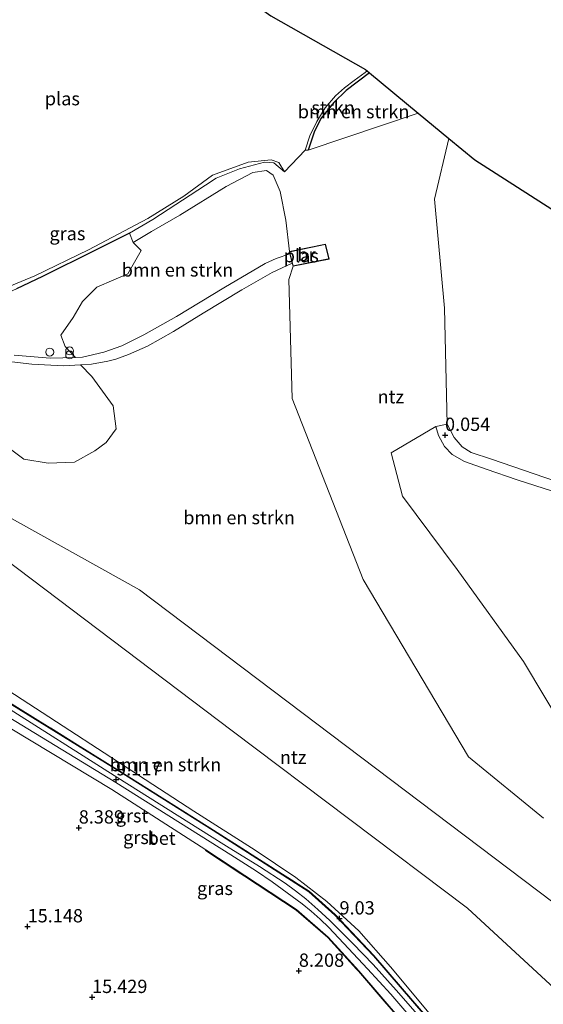
# Model space of a CAD drawing. Units: metres. Extents: x 20000 to 30007, y 381248 to 387501.
# Drawn here: x 27417 to 27515, y 386285 to 386470 of the extents above; entities that cross this region are included whole.
import ezdxf
from ezdxf.enums import TextEntityAlignment as Align

# ---------------------------------------------------------------- set-up
doc = ezdxf.new("R2010")
doc.units = ezdxf.units.M
doc.linetypes.add('IE-TERREINAFSCHEIDING', pattern=[10, 8, -2])
doc.layers.get('0').update_dxf_attribs({"lineweight": 25})
for name, color, linetype, lineweight in [('B-ME-GR-BOMENSTRUIKEN-GV-B6', 93, 'Continuous', 18), ('B-ME-GR-STRUIKEN-GV-B6', 93, 'Continuous', 18), ('B-ME-GW-KRUINLIJN-L-B1', 93, 'Continuous', 18), ('B-ME-IE-GRASLAND-GV-B6', 93, 'Continuous', 18), ('B-ME-IE-GRONDWERKLIJN-GROND_INGERICHT-GV-B6', 253, 'Continuous', 18), ('B-ME-IE-INRICHTINGSELEMENT-S-B1', 253, 'Continuous', 18), ('B-ME-IE-TERREINAFSCHEIDING-RASTERHEKWERK-L-B1', 8, 'IE-TERREINAFSCHEIDING', 18), ('B-ME-IE-TERREINAFSCHEIDING-RASTERHEKWERK-L-B2', 8, 'IE-TERREINAFSCHEIDING', 18), ('B-ME-KW-BRUG-GV-B7', 173, 'Continuous', 18), ('B-ME-OG-WATER-GV-B6', 153, 'Continuous', 18), ('B-ME-VH-VERH_SOORT-BETON-OVERIG-GV-B6', 8, 'IE-TERREINAFSCHEIDING-NATUURLIJK-HOUTWAL', 18), ('B-ME-VH-VERH_SOORT-GV-B6', 8, 'Continuous', 18), ('B-ME-VH-VERH_SOORT-HALF_VERHARDING-GV-B6', 8, 'IE-TERREINAFSCHEIDING-NATUURLIJK-HOUTWAL', 18)]:
    doc.layers.add(name, color=color, linetype=linetype, lineweight=lineweight)
for name, color, linetype in [('B-ME-GW-HOOGTEPUNT-S-B1', 10, 'Continuous'), ('B-ME-GW-INSTEEKWATERGANG-L-B1', 10, 'Continuous'), ('B-ME-KG-KADASTRAAL-OPNAMEDTMGRENS-L-B1', 10, 'Continuous')]:
    doc.layers.add(name, color=color, linetype=linetype)
doc.styles.add('NLCS-ISO', font='NLCS-ISO.TTF')
doc.linetypes.add('IE-TERREINAFSCHEIDING-NATUURLIJK-HOUTWAL', pattern='A,7,-1.5,[67,NLCS.SHX,S=0.75,R=45,X=0,Y=0],-1.5,7,-1.5,[70,NLCS.SHX,S=0.75,R=0,X=0,Y=0],-1.5', length=20)

# ---------------------------------------------------------------- blocks, each defined once
blk = doc.blocks.new('hoogtepunt')
for p, q in [((-0.5, 0), (0.5, 0)), ((0, 0.5), (0, -0.5))]:
    blk.add_line(p, q)
blk = doc.blocks.new('dtb')
blk.add_circle((0, 0), 0.75)
blk = doc.blocks.new('prullenbak')
for centre in [(-0.375, 0), (0.375, 0)]:
    blk.add_circle(centre, 0.75)

msp = doc.modelspace()

# ---------------------------------------------------------------- linework, layer by layer
at = {"layer": 'B-ME-GR-BOMENSTRUIKEN-GV-B6'}
for points in [[(27491.5642, 386452.7904, -0.0774), (27470.838, 386445.809, -0.333), (27471.953, 386449.193, -0.333), (27473.242, 386451.781, -0.333), (27475.643, 386454.813, -0.333), (27477.97, 386457.032, -0.333), (27482.3958, 386460.3785, -0.333), (27491.5642, 386452.7904, -0.0774)], [(27583.469, 386381.4817, 0.07), (27554.404, 386367.687, 0.161), (27547.472, 386371.458, 0.161), (27536.778, 386376.723, 0.161), (27526.643, 386380.638, 0.161), (27517.373, 386383.551, 0.161), (27505.344, 386387.683, 0.054), (27501.548, 386388.965, 0.054), (27499.861, 386390.027, 0.054), (27498.336, 386391.765, 0.054), (27497.029, 386394.285, 0.054), (27496.489, 386416.116, -0.004), (27494.642, 386436.625, -0.004), (27497.3026, 386448.041, -0.004), (27502.2142, 386443.976, 1.0539), (27520.7192, 386432.154, 1.0524), (27547.6621, 386413.4111, 1.0501), (27560.0374, 386399.799, 1.0488), (27578.2115, 386387.2649, 1.0473), (27583.469, 386381.4817, 0.07)], [(27467.311, 386426.746, -0.061), (27467.415, 386426.325, -0.061), (27464.788, 386425.411, -0.152), (27462.766, 386424.506, -0.152), (27454.975, 386419.914, -0.148), (27446.07, 386414.508, -0.152), (27439.907, 386411.097, -0.119), (27435.799, 386408.98, -0.119), (27432.368, 386407.827, -0.119), (27428.38, 386406.903, -0.119), (27427.054, 386406.805, -0.098), (27425.078, 386408.902, -0.139), (27424.278, 386411.021, -0.16), (27426.593, 386414.323, -0.201), (27428.363, 386417.355, -0.333), (27431.066, 386420.06, -0.366), (27434.282, 386421.421, -0.366), (27436.919, 386422.555, -0.395), (27439.39, 386426.933, -0.448), (27437.915, 386428.461, -0.448), (27441.329, 386430.503, -0.061), (27446.66, 386433.581, -0.061), (27455.381, 386438.984, -0.061), (27460.406, 386441.612, -0.061), (27463.022, 386442.022, -0.061), (27464.225, 386441.136, -0.061), (27465.548, 386438.045, -0.061), (27466.642, 386432.674, -0.061), (27467.311, 386426.746, -0.061)], [(27414.821, 386389.597, -0.045), (27417.352, 386387.691, -0.094), (27421.917, 386386.926, -0.148), (27426.832, 386387.152, -0.16), (27430.672, 386389.258, -0.156), (27432.818, 386390.795, -0.238), (27434.672, 386393.418, -0.209), (27434.146, 386397.716, -0.189), (27430.106, 386403.25, -0.189), (27427.98, 386405.444, -0.131), (27430.078, 386405.576, -0.131), (27433.124, 386406.104, -0.119), (27434.646, 386406.529, -0.119), (27437.048, 386407.361, -0.115), (27440.591, 386408.934, -0.111), (27445.495, 386411.735, -0.111), (27451.052, 386415.163, -0.111), (27458.359, 386419.545, -0.061), (27464.078, 386422.795, -0.061), (27467.848, 386424.563, -0.061), (27467.988, 386423.994, -0.061), (27467.198, 386421.467, -0.193), (27467.814, 386399.116, -0.193), (27481.166, 386365.019, -0.193), (27501.015, 386331.679, 0.231), (27515.149, 386320.133, 0.231)], [(27519.2, 386336.542, 0.054), (27511.391, 386349.641, 0.054), (27498.861, 386366.904, 0.054), (27488.614, 386380.743, 0.054), (27486.465, 386388.909, 0.054), (27494.9, 386393.808, 0.054), (27495.389, 386392.126, 0.054), (27496.526, 386390.063, 0.054), (27497.942, 386388.554, 0.054), (27500.283, 386387.241, 0.054), (27504.356, 386385.785, 0.054), (27510.161, 386383.778, 0.161), (27520.16, 386380.621, 0.161)], [(27533.595, 386272.994, 4.573), (27517.511, 386255.186, 8.903), (27498.945, 386277.078, 8.932), (27486.355, 386292.2, 8.956), (27480.4, 386298.945, 9.022), (27474.331, 386304.437, 9.1), (27468.538, 386308.976, 9.195), (27460.849, 386314.12, 9.187), (27449.303, 386321.441, 9.174), (27407.768, 386348.419, 9.117), (27389.852, 386359.524, 8.821), (27390.669, 386360.875, 8.171), (27391.255, 386362.602, 7.718), (27391.025, 386365.333, 6.969), (27390.669, 386367.604, 6.204), (27391.56, 386370.464, 5.073), (27393.949, 386373.494, 3.826), (27396.958, 386376.476, 2.884), (27398.182, 386379.151, 1.617), (27408.608, 386372.747, 1.728), (27456.545, 386336.576, 1.774), (27500.836, 386303.188, 1.35), (27533.595, 386272.994, 4.573)], [(27522.518, 386300.091, 0.325), (27439.122, 386363.087, 0.305), (27412.838, 386377.738, 0.305)]]:
    msp.add_polyline3d(points, dxfattribs=at)
at = {"layer": 'B-ME-GR-STRUIKEN-GV-B6'}
for points in [[(27471.953, 386449.193, -0.333), (27470.838, 386445.809, -0.333), (27470.247, 386445.838, -0.905), (27471.158, 386448.517, -0.905), (27472.475, 386451.219, -0.905), (27474.043, 386453.778, -0.905), (27476.01, 386456.017, -0.905), (27477.654, 386457.567, -0.905), (27479.477, 386458.901, -0.905), (27481.586, 386460.441, -0.905), (27481.9409, 386460.7549, -0.905), (27482.3957, 386460.3785, -0.333), (27477.97, 386457.032, -0.333), (27475.643, 386454.813, -0.333), (27473.242, 386451.781, -0.333), (27471.953, 386449.193, -0.333)], [(27415.542, 386260.244, 6.38), (27388.976, 386290.312, 6.094), (27359.57, 386322.982, 5.491), (27337.893, 386348.515, 5.731), (27326.806, 386361.61, 5.903), (27322.295, 386363.079, 5.622), (27320.259, 386363.65, 5.497), (27318.192, 386364.101, 5.372), (27316.103, 386364.43, 5.246), (27315.452, 386364.493, 5.25), (27316.163, 386367.12, 5.443), (27317.393, 386374.511, 7.248), (27319.82, 386382.021, 8.103), (27321.942, 386382.395, 8.79), (27322.861, 386385.059, 9.302), (27336.059, 386379.027, 9.51), (27369.045, 386363.051, 9.485), (27384.209, 386355.285, 9.411), (27411.039, 386339.299, 8.982), (27433.91, 386325.525, 9.701), (27451.551, 386314.171, 9.502)], [(27451.551, 386314.171, 9.502), (27451.496, 386314.088, 9.502), (27468.579, 386302.856, 9.268), (27474.53, 386297.67, 9.105), (27480.293, 386291.344, 9.005), (27492.158, 386277.551, 9.16)]]:
    msp.add_polyline3d(points, dxfattribs=at)
at = {"layer": 'B-ME-GW-INSTEEKWATERGANG-L-B1'}
for points in [[(27482.3957, 386460.3785, -0.333), (27477.97, 386457.032, -0.333), (27475.643, 386454.813, -0.333), (27473.242, 386451.781, -0.333), (27471.953, 386449.193, -0.333), (27470.838, 386445.809, -0.333)], [(27437.205, 386430.209, -0.456), (27430.693, 386426.975, -0.489), (27420.82, 386422.035, -0.547), (27415.958, 386419.723, -0.489)]]:
    msp.add_polyline3d(points, dxfattribs=at)
at = {"layer": 'B-ME-GW-KRUINLIJN-L-B1'}
for points in [[(27516.729, 386254.273, 9.007), (27515.506, 386255.758, 9.013), (27495.507, 386279.908, 9.071), (27483.132, 386294.216, 9.162), (27475.834, 386301.925, 9.287), (27470.986, 386306.301, 9.244), (27452.973, 386317.818, 9.368), (27435.333, 386328.904, 9.186), (27413.77, 386342.312, 9.165), (27386.1, 386358.693, 8.755), (27371.583, 386367.38, 9.27), (27337.963, 386383.965, 9.49), (27321.867, 386390.738, 9.59), (27312.127, 386394.837, 9.669), (27267.905, 386411.379, 9.78), (27232.161, 386422.395, 10.156), (27206.793, 386430.191, 10.331)], [(27451.551, 386314.171, 9.502), (27433.91, 386325.525, 9.701), (27411.039, 386339.299, 8.982), (27384.209, 386355.285, 9.411), (27369.045, 386363.051, 9.485), (27336.059, 386379.027, 9.51), (27322.861, 386385.059, 9.302)], [(27514.051, 386251.144, 9.15), (27512.259, 386253.298, 9.131), (27492.235, 386277.616, 9.16), (27480.368, 386291.41, 9.005), (27474.6, 386297.742, 9.105), (27468.64, 386302.936, 9.268), (27451.551, 386314.171, 9.502)]]:
    msp.add_polyline3d(points, dxfattribs=at)
at = {"layer": 'B-ME-IE-GRASLAND-GV-B6'}
for points in [[(27395.462, 386473.569, -0.518), (27393.579, 386468.321, -0.485), (27392.483, 386464.424, -0.473), (27392.42, 386462.44, -0.353), (27390.187, 386458.663, -0.374), (27387.92, 386451.197, -0.374), (27385.728, 386441.118, -0.374), (27384.893, 386435.239, -0.374), (27384.636, 386433.836, -0.374), (27384.81, 386430.793, -0.374), (27386.036, 386427.122, -0.378), (27388.076, 386423.66, -0.349), (27390.875, 386420.799, -0.423), (27393.603, 386418.899, -0.374), (27396.949, 386417.338, -0.374), (27401.041, 386416.269, -0.382), (27404.563, 386416.258, -0.432), (27408.115, 386416.738, -0.444), (27410.929, 386417.487, -0.444), (27415.958, 386419.723, -0.489), (27420.82, 386422.035, -0.547), (27430.693, 386426.975, -0.489), (27437.205, 386430.209, -0.456), (27437.915, 386428.461, -0.448)], [(27279.624, 386441.899, -0.242), (27283.354, 386441.927, -0.259), (27289.346, 386443.125, -0.242), (27301.116, 386446.767, -0.242), (27311.463, 386450.461, -0.242), (27325.674, 386456.154, -0.242), (27335.379, 386460.581, -0.242), (27342.496, 386464.435, -0.242), (27343.862, 386464.407, -0.255), (27345.095, 386463.848, -0.296), (27347.802, 386461.209, -0.288), (27357.775, 386450.759, -0.283), (27370.075, 386437.544, -0.176), (27377.249, 386429.446, -0.201), (27384.932, 386421.358, -0.246), (27390.78, 386415.596, -0.246), (27394.79, 386412.436, -0.185), (27398.237, 386410.435, -0.127), (27404.073, 386408.19, -0.074), (27412.942, 386406.261, -0.094), (27418.857, 386405.542, -0.086), (27424.803, 386405.243, -0.131), (27427.98, 386405.444, -0.131)], [(27410.107, 386418.35, -0.905), (27419.361, 386422.155, -0.905), (27429.491, 386427.099, -0.905), (27440.692, 386432.977, -0.905), (27447.423, 386437.16, -0.905), (27452.804, 386441.121, -0.905), (27459.576, 386443.558, -0.905), (27463.854, 386444.004, -0.905), (27465.29, 386443.532, -0.905), (27466.418, 386441.773, -0.905), (27464.399, 386443.436, -0.456), (27462.645, 386443.586, -0.456), (27457.93, 386442.326, -0.456), (27453.498, 386440.531, -0.456), (27451.535, 386439.264, -0.456), (27441.613, 386432.783, -0.456), (27437.205, 386430.209, -0.456)], [(27495.507, 386279.908, 9.071), (27483.132, 386294.216, 9.162), (27475.834, 386301.925, 9.287), (27470.986, 386306.301, 9.244), (27452.973, 386317.818, 9.368), (27435.333, 386328.904, 9.186), (27413.77, 386342.312, 9.165), (27386.1, 386358.693, 8.755), (27371.583, 386367.38, 9.27), (27337.963, 386383.965, 9.49), (27321.867, 386390.738, 9.59), (27312.127, 386394.837, 9.669), (27267.905, 386411.379, 9.78), (27232.161, 386422.395, 10.156), (27206.793, 386430.191, 10.331), (27206.86, 386430.275, 10.331), (27232.19, 386422.49, 10.156), (27267.938, 386411.474, 9.78), (27295.902, 386401.013, 9.71)], [(27437.205, 386430.209, -0.456), (27430.693, 386426.975, -0.489), (27420.82, 386422.035, -0.547), (27415.958, 386419.723, -0.489)], [(27437.915, 386428.461, -0.448), (27439.39, 386426.933, -0.448), (27436.919, 386422.555, -0.395), (27434.282, 386421.421, -0.366), (27431.066, 386420.06, -0.366), (27428.363, 386417.355, -0.333), (27426.593, 386414.323, -0.201), (27424.278, 386411.021, -0.16), (27425.078, 386408.902, -0.139), (27427.054, 386406.805, -0.098), (27422.267, 386406.689, -0.086), (27415.519, 386407.242, -0.086)], [(27427.98, 386405.444, -0.131), (27430.106, 386403.25, -0.189), (27434.146, 386397.716, -0.189), (27434.672, 386393.418, -0.209), (27432.818, 386390.795, -0.238), (27430.672, 386389.258, -0.156), (27426.832, 386387.152, -0.16), (27421.917, 386386.926, -0.148), (27417.352, 386387.691, -0.094), (27414.821, 386389.597, -0.045)], [(27295.902, 386401.013, 9.71), (27312.164, 386394.93, 9.669), (27338.005, 386384.056, 9.49), (27371.631, 386367.468, 9.27), (27385.306, 386359.285, 8.966), (27389.199, 386356.975, 9.017), (27413.822, 386342.397, 9.165), (27435.386, 386328.989, 9.186), (27453.027, 386317.902, 9.368), (27471.047, 386306.381, 9.244), (27475.904, 386301.997, 9.287), (27483.207, 386294.283, 9.162), (27495.583, 386279.972, 9.071)], [(27517.511, 386255.186, 8.903), (27516.794, 386254.349, 9.007), (27515.583, 386255.821, 9.013), (27495.583, 386279.972, 9.071), (27483.207, 386294.283, 9.162), (27475.904, 386301.997, 9.287), (27471.047, 386306.381, 9.244), (27453.027, 386317.902, 9.368), (27435.386, 386328.989, 9.186), (27413.822, 386342.397, 9.165), (27389.199, 386356.975, 9.017), (27389.095, 386358.373, 8.965), (27389.852, 386359.524, 8.821), (27407.768, 386348.419, 9.117), (27449.303, 386321.441, 9.174), (27460.849, 386314.12, 9.187), (27468.538, 386308.976, 9.195), (27474.331, 386304.437, 9.1), (27480.4, 386298.945, 9.022), (27486.355, 386292.2, 8.956), (27498.945, 386277.078, 8.932), (27517.511, 386255.186, 8.903)], [(27514.051, 386251.144, 9.15), (27513.985, 386251.067, 9.151), (27512.181, 386253.234, 9.131), (27492.158, 386277.551, 9.16), (27480.293, 386291.344, 9.005), (27474.53, 386297.67, 9.105), (27468.579, 386302.856, 9.268), (27451.496, 386314.088, 9.502), (27451.551, 386314.171, 9.502), (27468.64, 386302.936, 9.268), (27474.6, 386297.742, 9.105), (27480.368, 386291.41, 9.005), (27492.235, 386277.616, 9.16), (27512.259, 386253.298, 9.131), (27514.051, 386251.144, 9.15)]]:
    msp.add_polyline3d(points, dxfattribs=at)
at = {"layer": 'B-ME-IE-GRONDWERKLIJN-GROND_INGERICHT-GV-B6'}
for points in [[(27515.149, 386320.133, 0.231), (27501.015, 386331.679, 0.231), (27481.166, 386365.019, -0.193), (27467.814, 386399.116, -0.193), (27467.198, 386421.467, -0.193), (27467.988, 386423.994, -0.061), (27474.824, 386425.294, -0.057), (27474.104, 386428.132, -0.061), (27467.311, 386426.746, -0.061), (27466.642, 386432.674, -0.061), (27465.548, 386438.045, -0.061), (27464.225, 386441.136, -0.061), (27463.022, 386442.022, -0.061), (27460.406, 386441.612, -0.061), (27455.381, 386438.984, -0.061), (27446.66, 386433.581, -0.061), (27441.329, 386430.503, -0.061), (27437.915, 386428.461, -0.448), (27437.205, 386430.209, -0.456), (27441.613, 386432.783, -0.456), (27451.535, 386439.264, -0.456), (27453.498, 386440.531, -0.456), (27457.93, 386442.326, -0.456), (27462.645, 386443.586, -0.456), (27464.399, 386443.436, -0.456), (27466.418, 386441.773, -0.905), (27470.247, 386445.838, -0.905), (27470.838, 386445.809, -0.333), (27491.5642, 386452.7903, -0.0774), (27497.3026, 386448.041, -0.004)], [(27497.3026, 386448.041, -0.004), (27494.642, 386436.625, -0.004), (27496.489, 386416.116, -0.004), (27497.029, 386394.285, 0.054), (27494.9, 386393.808, 0.054), (27486.465, 386388.909, 0.054), (27488.614, 386380.743, 0.054), (27498.861, 386366.904, 0.054), (27511.391, 386349.641, 0.054), (27519.2, 386336.542, 0.054)], [(27538.842, 386279.414, 4.573), (27533.595, 386272.994, 4.573), (27500.836, 386303.188, 1.35), (27456.545, 386336.576, 1.774), (27408.608, 386372.747, 1.728), (27398.182, 386379.151, 1.617), (27398.221, 386383.209, 0.506), (27412.838, 386377.738, 0.305), (27439.122, 386363.087, 0.305), (27522.518, 386300.091, 0.325), (27538.842, 386279.414, 4.573)]]:
    msp.add_polyline3d(points, dxfattribs=at)
at = {"layer": 'B-ME-IE-TERREINAFSCHEIDING-RASTERHEKWERK-L-B1'}
for points in [[(27206.86, 386430.275, 10.331), (27232.19, 386422.49, 10.156), (27267.938, 386411.474, 9.78), (27295.902, 386401.013, 9.71), (27312.164, 386394.93, 9.669), (27338.005, 386384.056, 9.49), (27371.631, 386367.468, 9.27), (27385.306, 386359.285, 8.966), (27389.199, 386356.975, 9.017), (27413.822, 386342.397, 9.165), (27435.386, 386328.989, 9.186), (27453.027, 386317.902, 9.368)], [(27453.027, 386317.902, 9.368), (27471.047, 386306.381, 9.244), (27475.904, 386301.997, 9.287), (27483.207, 386294.283, 9.162), (27495.583, 386279.972, 9.071), (27515.583, 386255.821, 9.013), (27516.794, 386254.349, 9.007)], [(27451.551, 386314.171, 9.502), (27451.496, 386314.088, 9.502), (27468.579, 386302.856, 9.268), (27474.53, 386297.67, 9.105), (27480.293, 386291.344, 9.005), (27492.158, 386277.551, 9.16), (27512.181, 386253.234, 9.131), (27513.985, 386251.067, 9.151)]]:
    msp.add_polyline3d(points, dxfattribs=at)
at = {"layer": 'B-ME-IE-TERREINAFSCHEIDING-RASTERHEKWERK-L-B2'}
for p, q in [((27467.426, 386426.666, 0.774), (27474.048, 386428.062, 0.774)), ((27474.608, 386425.382, 0.778), (27468.047, 386424.079, 0.774))]:
    msp.add_line(p, q, dxfattribs=at)
at = {"layer": 'B-ME-KG-KADASTRAAL-OPNAMEDTMGRENS-L-B1'}
msp.add_line((27481.9409, 386460.7549, -0.905), (27482.3957, 386460.3785, -0.333), dxfattribs=at)
for points in [[(27429.8744, 386494.7848, -0.905), (27447.603, 386482.7291, 1.0586), (27463.7885, 386471.0958, 1.0572), (27481.633, 386461.0098, 1.0558), (27481.941, 386460.7549, -0.905)], [(27482.3957, 386460.3785, -0.333), (27491.5642, 386452.7903, -0.0774), (27497.3026, 386448.041, -0.004)], [(27497.3026, 386448.041, -0.004), (27502.2142, 386443.976, 1.0539), (27520.7192, 386432.154, 1.0524), (27547.6621, 386413.4111, 1.0501), (27560.0374, 386399.799, 1.0488), (27578.2115, 386387.2649, 1.0473), (27583.469, 386381.4817, 0.07)]]:
    msp.add_polyline3d(points, dxfattribs=at)
at = {"layer": 'B-ME-KW-BRUG-GV-B7'}
msp.add_polyline3d([(27474.067, 386428.073, -0.061), (27474.762, 386425.333, -0.057), (27468.025, 386424.052, -0.061), (27467.897, 386424.575, -0.061), (27467.464, 386426.337, -0.061), (27467.372, 386426.707, -0.061), (27474.067, 386428.073, -0.061)], dxfattribs=at)
at = {"layer": 'B-ME-OG-WATER-GV-B6'}
for points in [[(27463.7885, 386471.0958, 1.0572), (27481.633, 386461.0098, 1.0558), (27481.941, 386460.7549, -0.905), (27481.586, 386460.441, -0.905), (27479.477, 386458.901, -0.905), (27477.654, 386457.567, -0.905), (27476.01, 386456.017, -0.905), (27474.043, 386453.778, -0.905), (27472.475, 386451.219, -0.905), (27471.158, 386448.517, -0.905), (27470.247, 386445.838, -0.905), (27466.418, 386441.773, -0.905), (27465.29, 386443.532, -0.905), (27463.854, 386444.004, -0.905), (27459.576, 386443.558, -0.905), (27452.804, 386441.121, -0.905), (27447.423, 386437.16, -0.905), (27440.692, 386432.977, -0.905), (27429.491, 386427.099, -0.905), (27419.361, 386422.155, -0.905), (27410.107, 386418.35, -0.905)], [(27467.311, 386426.746, -0.061), (27474.104, 386428.132, -0.061), (27474.824, 386425.294, -0.057), (27467.988, 386423.994, -0.061), (27467.848, 386424.563, -0.061), (27467.415, 386426.325, -0.061), (27467.311, 386426.746, -0.061)]]:
    msp.add_polyline3d(points, dxfattribs=at)
at = {"layer": 'B-ME-VH-VERH_SOORT-BETON-OVERIG-GV-B6'}
for points in [[(27491.286, 386281.354, 8.929), (27486.402, 386287.01, 8.907), (27482.007, 386291.826, 8.894), (27478.417, 386295.648, 8.883), (27474.723, 386299.582, 8.933), (27473.11, 386301.139, 8.954), (27471.434, 386302.628, 8.974), (27469.699, 386304.048, 8.995), (27464.072, 386308.162, 9.024), (27461.13, 386310.161, 9.038), (27456.312, 386313.245, 9.096), (27434.629, 386326.838, 8.976), (27411.747, 386340.797, 8.915)], [(27412.772, 386341.806, 8.915), (27435.025, 386327.708, 8.975), (27452.258, 386316.886, 9.061), (27455.486, 386314.897, 9.051), (27461.669, 386311.049, 9.032), (27466.484, 386307.914, 9.005), (27468.471, 386306.483, 8.993), (27470.391, 386304.965, 8.981), (27472.691, 386302.963, 8.955), (27474.92, 386300.882, 8.93), (27479.256, 386296.573, 8.878), (27483.071, 386292.583, 8.876), (27487.428, 386287.762, 8.873), (27492.271, 386282.22, 8.897)]]:
    msp.add_polyline3d(points, dxfattribs=at)
at = {"layer": 'B-ME-VH-VERH_SOORT-GV-B6'}
for points in [[(27413.77, 386342.312, 9.165), (27435.333, 386328.904, 9.186), (27452.973, 386317.818, 9.368), (27470.986, 386306.301, 9.244), (27475.834, 386301.925, 9.287), (27483.132, 386294.216, 9.162), (27495.507, 386279.908, 9.071)], [(27411.747, 386340.797, 8.915), (27434.629, 386326.838, 8.976), (27456.312, 386313.245, 9.096), (27461.13, 386310.161, 9.038), (27464.072, 386308.162, 9.024), (27469.699, 386304.048, 8.995), (27471.434, 386302.628, 8.974), (27473.11, 386301.139, 8.954), (27474.723, 386299.582, 8.933), (27478.417, 386295.648, 8.883), (27482.007, 386291.826, 8.894), (27486.402, 386287.01, 8.907), (27491.286, 386281.354, 8.929)], [(27492.271, 386282.22, 8.897), (27487.428, 386287.762, 8.873), (27483.071, 386292.583, 8.876), (27479.256, 386296.573, 8.878), (27474.92, 386300.882, 8.93), (27472.691, 386302.963, 8.955), (27470.391, 386304.965, 8.981), (27468.471, 386306.483, 8.993), (27466.484, 386307.914, 9.005), (27461.669, 386311.049, 9.032), (27455.486, 386314.897, 9.051), (27452.258, 386316.886, 9.061), (27435.025, 386327.708, 8.975), (27412.772, 386341.806, 8.915)], [(27492.235, 386277.616, 9.16), (27480.368, 386291.41, 9.005), (27474.6, 386297.742, 9.105), (27468.64, 386302.936, 9.268), (27451.551, 386314.171, 9.502), (27433.91, 386325.525, 9.701), (27411.039, 386339.299, 8.982)]]:
    msp.add_polyline3d(points, dxfattribs=at)
at = {"layer": 'B-ME-VH-VERH_SOORT-HALF_VERHARDING-GV-B6'}
for points in [[(27467.415, 386426.325, -0.061), (27467.848, 386424.563, -0.061), (27464.078, 386422.795, -0.061), (27458.359, 386419.545, -0.061), (27451.052, 386415.163, -0.111), (27445.495, 386411.735, -0.111), (27440.591, 386408.934, -0.111), (27437.048, 386407.361, -0.115), (27434.646, 386406.529, -0.119), (27433.124, 386406.104, -0.119), (27430.078, 386405.576, -0.131), (27427.98, 386405.444, -0.131), (27424.803, 386405.243, -0.131), (27418.857, 386405.542, -0.086), (27412.942, 386406.261, -0.094)], [(27415.519, 386407.242, -0.086), (27422.267, 386406.689, -0.086), (27427.054, 386406.805, -0.098), (27428.38, 386406.903, -0.119), (27432.368, 386407.827, -0.119), (27435.799, 386408.98, -0.119), (27439.907, 386411.097, -0.119), (27446.07, 386414.508, -0.152), (27454.975, 386419.914, -0.148), (27462.766, 386424.506, -0.152), (27464.788, 386425.411, -0.152), (27467.415, 386426.325, -0.061)], [(27520.16, 386380.621, 0.161), (27510.161, 386383.778, 0.161), (27504.356, 386385.785, 0.054), (27500.283, 386387.241, 0.054), (27497.942, 386388.554, 0.054), (27496.526, 386390.063, 0.054), (27495.389, 386392.126, 0.054), (27494.9, 386393.808, 0.054), (27497.029, 386394.285, 0.054), (27498.336, 386391.765, 0.054), (27499.861, 386390.027, 0.054), (27501.548, 386388.965, 0.054), (27505.344, 386387.683, 0.054), (27517.373, 386383.551, 0.161)]]:
    msp.add_polyline3d(points, dxfattribs=at)

# ---------------------------------------------------------------- block references
at = {"layer": 'B-ME-GW-HOOGTEPUNT-S-B1', "rotation": 90}
for p in [(27496.603, 386392.218, 0.054), (27496.603, 386392.218, 0.054), (27434.696, 386327.404, 9.117), (27434.696, 386327.404, 9.117), (27427.66, 386318.351, 8.389), (27427.66, 386318.351, 8.389), (27476.743, 386301.243, 9.03), (27476.743, 386301.243, 9.03), (27418.037, 386299.755, 15.148), (27418.037, 386299.755, 15.148), (27469.094, 386291.396, 8.208), (27469.094, 386291.396, 8.208), (27430.168, 386286.467, 15.429), (27430.168, 386286.467, 15.429)]:
    msp.add_blockref('hoogtepunt', p, dxfattribs=at)
at = {"layer": 'B-ME-IE-INRICHTINGSELEMENT-S-B1', "rotation": 90}
for name, p in [('dtb', (27422.195, 386407.823, 0.128)), ('prullenbak', (27425.946, 386407.685, 0.636))]:
    msp.add_blockref(name, p, dxfattribs=at)

# ---------------------------------------------------------------- texts
at = {"layer": 'B-ME-GR-BOMENSTRUIKEN-GV-B6', "ltscale": 0.2, "style": 'NLCS-ISO'}
for p in [(27479.39627, 386453.07341), (27446.24969, 386423.28814), (27457.84233, 386376.69371), (27443.96948, 386330.20974)]:
    msp.add_text('bmn en strkn', height=2.5, dxfattribs=at).set_placement(p, align=Align.MIDDLE_CENTER)
at = {"layer": 'B-ME-GR-STRUIKEN-GV-B6', "ltscale": 0.2, "style": 'NLCS-ISO'}
msp.add_text('strkn', height=2.5, dxfattribs=at).set_placement((27475.5366, 386453.82703), align=Align.MIDDLE_CENTER)
at = {"layer": 'B-ME-GW-HOOGTEPUNT-S-B1', "ltscale": 0.2, "style": 'NLCS-ISO'}
for s, p in [('0.054', (27496.603, 386392.218, 0.054)), ('0.054', (27496.603, 386392.218, 0.054)), ('9.117', (27434.696, 386327.404, 9.117)), ('9.117', (27434.696, 386327.404, 9.117)), ('8.389', (27427.66, 386318.351, 8.389)), ('8.389', (27427.66, 386318.351, 8.389)), ('15.148', (27418.037, 386299.755, 15.148)), ('15.148', (27418.037, 386299.755, 15.148)), ('9.03', (27476.743, 386301.243, 9.03)), ('9.03', (27476.743, 386301.243, 9.03)), ('8.208', (27469.094, 386291.396, 8.208)), ('8.208', (27469.094, 386291.396, 8.208)), ('15.429', (27430.168, 386286.467, 15.429)), ('15.429', (27430.168, 386286.467, 15.429))]:
    msp.add_text(s, height=2.5, dxfattribs=at).set_placement(p, align=Align.BOTTOM_LEFT)
at = {"layer": 'B-ME-IE-GRASLAND-GV-B6', "ltscale": 0.2, "style": 'NLCS-ISO'}
for p in [(27425.527, 386430.131), (27453.303, 386306.9365)]:
    msp.add_text('gras', height=2.5, dxfattribs=at).set_placement(p, align=Align.MIDDLE_CENTER)
at = {"layer": 'B-ME-IE-GRONDWERKLIJN-GROND_INGERICHT-GV-B6', "ltscale": 0.2, "style": 'NLCS-ISO'}
for p in [(27486.39317, 386399.43666), (27468.01355, 386331.60082)]:
    msp.add_text('ntz', height=2.5, dxfattribs=at).set_placement(p, align=Align.MIDDLE_CENTER)
at = {"layer": 'B-ME-KW-BRUG-GV-B7', "ltscale": 0.2, "style": 'NLCS-ISO'}
msp.add_text('br', height=2.5, dxfattribs=at).set_placement((27470.522, 386426.16429), align=Align.MIDDLE_CENTER)
at = {"layer": 'B-ME-OG-WATER-GV-B6', "ltscale": 0.2, "style": 'NLCS-ISO'}
for p in [(27424.57197, 386455.512), (27469.543, 386425.97143)]:
    msp.add_text('plas', height=2.5, dxfattribs=at).set_placement(p, align=Align.MIDDLE_CENTER)
at = {"layer": 'B-ME-VH-VERH_SOORT-BETON-OVERIG-GV-B6', "ltscale": 0.2, "style": 'NLCS-ISO'}
msp.add_text('bet', height=2.5, dxfattribs=at).set_placement((27443.26409, 386316.36667), align=Align.MIDDLE_CENTER)
at = {"layer": 'B-ME-VH-VERH_SOORT-GV-B6', "ltscale": 0.2, "style": 'NLCS-ISO'}
for p in [(27437.69172, 386320.60518), (27439.07294, 386316.52311)]:
    msp.add_text('grst', height=2.5, dxfattribs=at).set_placement(p, align=Align.MIDDLE_CENTER)

doc.saveas('drawing.dxf')
